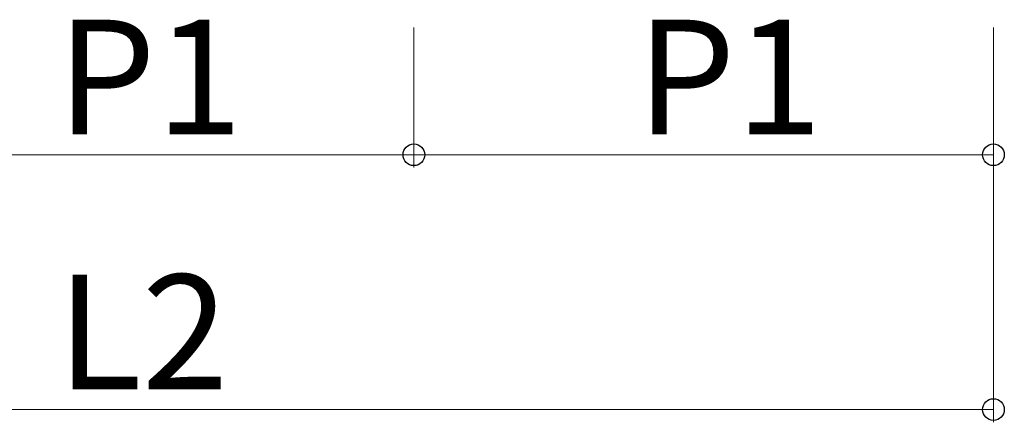
# Model space of a CAD drawing. Extents: x 0 to 1386, y 0 to 2244.
# Drawn here: x 1177 to 1254, y 1550 to 1582 of the extents above; entities that cross this region are included whole.
import ezdxf

# ---------------------------------------------------------------- set-up
doc = ezdxf.new("R2010")
doc.units = 0
doc.layers.add('YKK_D', color=6, linetype='CONTINUOUS', lineweight=13)
doc.styles.get("Standard").update_dxf_attribs({"font": 'txt', "bigfont": 'BIGFONT'})

msp = doc.modelspace()

# ---------------------------------------------------------------- linework, layer by layer
at = {"layer": 'YKK_D'}
for p, q in [((1208.104, 1580.938), (1208.104, 1569.938)), ((1208.104, 1580.938), (1208.104, 1569.938)), ((1253.604, 1580.938), (1253.604, 1569.938)), ((1253.604, 1580.938), (1253.604, 1549.938)), ((1162.604, 1570.938), (1208.104, 1570.938)), ((1208.104, 1570.938), (1253.604, 1570.938)), ((1117.104, 1550.938), (1253.604, 1550.938))]:
    msp.add_line(p, q, dxfattribs=at)
at = {"layer": 'YKK_D', "linetype": 'ByBlock', "lineweight": -2}
for centre in [(1208.104, 1570.938), (1208.104, 1570.938), (1253.604, 1570.938), (1253.604, 1550.938)]:
    msp.add_circle(centre, 0.85, dxfattribs=at)

# ---------------------------------------------------------------- texts
at = {"layer": 'YKK_D'}
for s, p in [('P1', (1180.074, 1572.538)), ('P1', (1225.574, 1572.538)), ('L2', (1180.074, 1552.538))]:
    msp.add_text(s, height=9, dxfattribs=at).set_placement(p)

doc.saveas('drawing.dxf')
